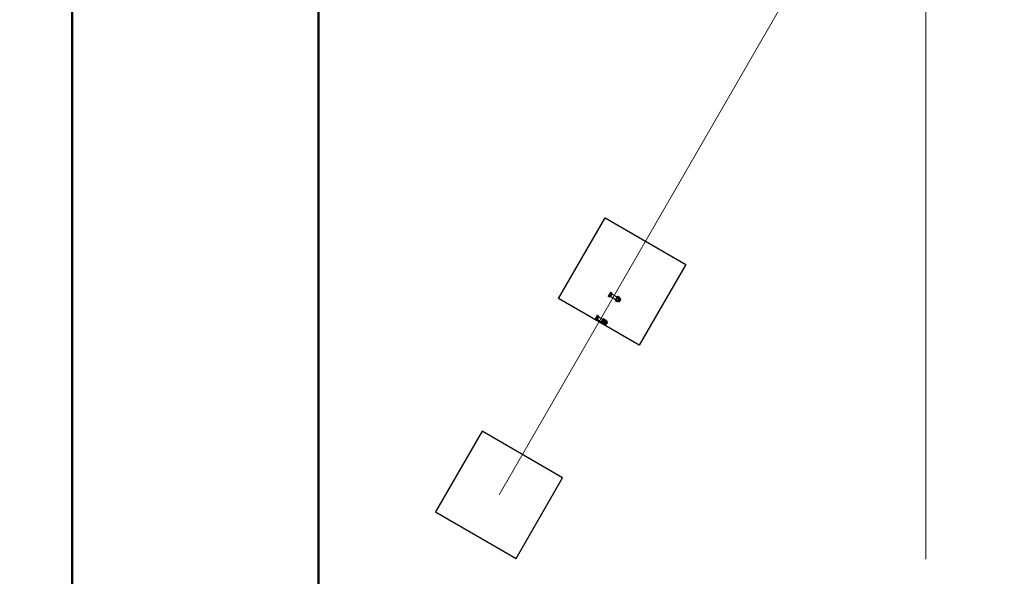
# Model space of a CAD drawing. Units: millimetres. Extents: x 0 to 42, y 0 to 29.8.
# Drawn here: x 19.8 to 24, y 18.1 to 20.4 of the extents above; entities that cross this region are included whole.
import ezdxf

# ---------------------------------------------------------------- set-up
doc = ezdxf.new("R2010")
doc.units = ezdxf.units.MM
doc.linetypes.add('HIDDEN', pattern=[0.1905, 0.127, -0.0635])
doc.layers.add('LE_NORM', color=179, linetype='Continuous', lineweight=50)
doc.styles.add('SLDTEXTSTYLE0', font='TXT', dxfattribs={"width": 0.605})
doc.dimstyles.new('SLDDIMSTYLE0', dxfattribs={"dimtxt": 0.359565, "dimasz": 0.1, "dimexe": 0, "dimexo": 0.0625, "dimgap": 0.089891, "dimtad": 1, "dimdec": 0, "dimlfac": 100, "dimrnd": 1e-09, "dimzin": 12, "dimdsep": 46, "dimtxsty": 'SLDTEXTSTYLE0', "dimsah": 1, "dimcen": 0.09, "dimadec": 0, "dimazin": 3, "dimtfac": 1, "dimtofl": 0, "dimtmove": 0, "dimatfit": 3, "dimfxl": 0, "dimfrac": 2, "dimtolj": 1, "dimtzin": 12, "dimarcsym": 0})
doc.dimstyles.new('SLDDIMSTYLE1', dxfattribs={"dimtxt": 0.308198, "dimasz": 0.1, "dimexe": 0, "dimexo": 0.0625, "dimgap": 0.07705, "dimtad": 1, "dimdec": 0, "dimlfac": 100, "dimrnd": 1e-09, "dimzin": 12, "dimdsep": 46, "dimtxsty": 'SLDTEXTSTYLE0', "dimsah": 1, "dimcen": 0.09, "dimadec": 0, "dimazin": 3, "dimtfac": 1, "dimtofl": 0, "dimtmove": 0, "dimatfit": 3, "dimfxl": 0, "dimfrac": 2, "dimtolj": 1, "dimtzin": 12, "dimarcsym": 0})
doc.dimstyles.new('SLDDIMSTYLE5', dxfattribs={"dimtxt": 0.308198, "dimasz": 0.1, "dimexe": 0, "dimexo": 0.0625, "dimgap": 0.07705, "dimtad": 1, "dimdec": 4, "dimlfac": 100, "dimzin": 12, "dimdsep": 46, "dimtxsty": 'SLDTEXTSTYLE0', "dimsah": 1, "dimcen": 0.09, "dimazin": 3, "dimtfac": 1, "dimtofl": 0, "dimtmove": 0, "dimatfit": 3, "dimfxl": 0, "dimfrac": 2, "dimtolj": 1, "dimtzin": 12, "dimarcsym": 0})

# ---------------------------------------------------------------- blocks, each defined once
blk = doc.blocks.new('_D_2')
at = {"layer": 'LE_NORM'}
for p, q in [((14.094, 27.8842), (18.8827, 27.8842)), ((18.7837, 27.8842), (18.7837, 15.4525)), ((14.094, 15.4525), (18.8827, 15.4525))]:
    blk.add_line(p, q, dxfattribs=at)
for points in [[(18.7837, 27.8842), (18.7337, 27.7842), (18.8337, 27.7842)], [(18.7837, 15.4525), (18.8337, 15.5525), (18.7337, 15.5525)]]:
    blk.add_solid(points, dxfattribs=at)
at = {"layer": 'LE_NORM', "attachment_point": 1, "rotation": 90, "style": 'SLDTEXTSTYLE0'}
for s, insert, char_height in [('Valdempende zone losse ondergrond', (18.3062, 17.7985), 0.370417), ('1243', (18.3062, 24.6382), 0.37042)]:
    blk.add_mtext(s, dxfattribs=dict(at, insert=insert, char_height=char_height))
blk = doc.blocks.new('_D_3')
at = {"layer": 'LE_NORM'}
for p, q in [((13.8053, 27.3842), (18.2827, 27.3842)), ((18.1837, 27.3842), (18.1837, 15.9525)), ((13.8053, 15.9525), (18.2827, 15.9525))]:
    blk.add_line(p, q, dxfattribs=at)
for points in [[(18.1837, 27.3842), (18.1337, 27.2842), (18.2337, 27.2842)], [(18.1837, 15.9525), (18.2337, 16.0525), (18.1337, 16.0525)]]:
    blk.add_solid(points, dxfattribs=at)
at = {"layer": 'LE_NORM', "attachment_point": 1, "rotation": 90, "style": 'SLDTEXTSTYLE0'}
for s, insert, char_height in [('Valdempende zone vaste ondergrond', (17.7062, 17.7872), 0.370417), ('1143', (17.7062, 24.6495), 0.37042)]:
    blk.add_mtext(s, dxfattribs=dict(at, insert=insert, char_height=char_height))
blk = doc.blocks.new('_D_27')
at = {"layer": 'LE_NORM', "color": 7}
blk.add_arc((23.6731, 21.578), 1.9565, 0, 60, dxfattribs=at)
for points in [[(24.6514, 23.2724), (24.7106, 23.1775), (24.7628, 23.2628)], [(25.6297, 21.578), (25.6771, 21.6792), (25.5772, 21.6766)]]:
    blk.add_solid(points, dxfattribs=at)
at = {"layer": 'LE_NORM', "color": 7, "char_height": 0.3175, "attachment_point": 1, "rotation": 300, "style": 'SLDTEXTSTYLE0'}
for s, insert in [('*', (25.5156, 23.1183)), ('60°', (25.5832, 23.0012)), ('*', (25.8608, 22.5205))]:
    blk.add_mtext(s, dxfattribs=dict(at, insert=insert))
blk = doc.blocks.new('_D_30')
at = {"layer": 'LE_NORM'}
for p, q in [((20.0056, 21.2789), (20.0056, 16.7591)), ((27.3407, 21.2789), (27.3407, 16.7591)), ((20.0056, 16.8581), (27.3407, 16.8581))]:
    blk.add_line(p, q, dxfattribs=at)
for points in [[(20.0056, 16.8581), (20.1056, 16.8081), (20.1056, 16.9081)], [(27.3407, 16.8581), (27.2407, 16.9081), (27.2407, 16.8081)]]:
    blk.add_solid(points, dxfattribs=at)
at = {"layer": 'LE_NORM', "char_height": 0.3175, "attachment_point": 1, "style": 'SLDTEXTSTYLE0'}
for s, insert in [('*', (23.2486, 17.2674)), ('734', (23.3839, 17.2674)), ('*', (23.9624, 17.2674))]:
    blk.add_mtext(s, dxfattribs=dict(at, insert=insert))
blk = doc.blocks.new('_D_31')
at = {"layer": 'LE_NORM'}
for p, q in [((21.0631, 21.2789), (21.0631, 17.4264)), ((26.2831, 21.2789), (26.2831, 17.4264)), ((21.0631, 17.5255), (26.2831, 17.5255))]:
    blk.add_line(p, q, dxfattribs=at)
for points in [[(21.0631, 17.5255), (21.1631, 17.4755), (21.1631, 17.5755)], [(26.2831, 17.5255), (26.1831, 17.5755), (26.1831, 17.4755)]]:
    blk.add_solid(points, dxfattribs=at)
at = {"layer": 'LE_NORM', "char_height": 0.3175, "attachment_point": 1, "style": 'SLDTEXTSTYLE0'}
for s, insert in [('*', (23.2486, 17.9347)), ('522', (23.3839, 17.9347)), ('*', (23.9624, 17.9347))]:
    blk.add_mtext(s, dxfattribs=dict(at, insert=insert))

msp = doc.modelspace()

# ---------------------------------------------------------------- linework, layer by layer
at = {"color": 7, "linetype": 'Continuous', "lineweight": 25}
for p, q in [((22.0949377, 19.2444247), (22.2949377, 19.5908349)), ((22.2949377, 19.5908349), (22.6413479, 19.3908349)), ((22.6413479, 19.3908349), (22.4413479, 19.0444247)), ((22.30941, 19.2549016), (22.310334, 19.2565021)), ((22.30941, 19.2549016), (22.30941, 19.2540354)), ((22.3094963, 19.2540043), (22.309453, 19.2533684)), ((22.3147324, 19.2503203), (22.309453, 19.2533684)), ((22.3144878, 19.2636967), (22.310334, 19.2565021)), ((22.3178868, 19.2557839), (22.3126074, 19.258832)), ((22.3180638, 19.2698904), (22.3144878, 19.2636967)), ((22.3163096, 19.2530521), (22.3147324, 19.2503203)), ((22.3153856, 19.2514516), (22.3159052, 19.2511516)), ((22.3245589, 19.2661404), (22.3159052, 19.2511516)), ((22.3178868, 19.2557839), (22.3163096, 19.2530521)), ((22.32304, 19.2647094), (22.3177605, 19.2677575)), ((22.3204634, 19.2602467), (22.3178868, 19.2557839)), ((22.3179248, 19.2534497), (22.3403549, 19.2404997)), ((22.31841, 19.2704901), (22.3180638, 19.2698904)), ((22.3191602, 19.2709232), (22.31841, 19.2704901)), ((22.3250387, 19.2681713), (22.3197593, 19.2712194)), ((22.32304, 19.2647094), (22.3204634, 19.2602467)), ((22.3240393, 19.2664404), (22.32304, 19.2647094)), ((22.3463549, 19.250892), (22.3239248, 19.263842)), ((22.3250387, 19.2681713), (22.3240393, 19.2664404)), ((22.3249052, 19.2667401), (22.3243856, 19.2670401)), ((22.3249052, 19.2667401), (22.3245589, 19.2661404)), ((22.3472357, 19.2524177), (22.3433226, 19.2456399)), ((22.3466167, 19.2497379), (22.3542051, 19.2453567)), ((22.3478549, 19.2534901), (22.3472357, 19.2524177)), ((22.3492907, 19.254319), (22.3478549, 19.2534901)), ((22.349247, 19.2542937), (22.3568354, 19.2499125)), ((22.3523032, 19.2404549), (22.3562164, 19.2472327)), ((22.3562164, 19.2472327), (22.3568355, 19.2483051)), ((22.3568355, 19.2483051), (22.3568355, 19.249963)), ((22.3594509, 19.2467951), (22.3568355, 19.2483051)), ((22.4413479, 19.0444247), (22.0949377, 19.2444247)), ((22.3394417, 19.2389181), (22.3388549, 19.2379016)), ((22.3388549, 19.2379016), (22.3388549, 19.2362437)), ((22.338855, 19.2362942), (22.3464434, 19.231913)), ((22.3433226, 19.2456399), (22.3394417, 19.2389181)), ((22.3414207, 19.2407381), (22.3490091, 19.236357)), ((22.3463997, 19.2318877), (22.3478355, 19.2327166)), ((22.3478355, 19.2327166), (22.3484224, 19.2337331)), ((22.3478355, 19.2327166), (22.3504509, 19.2312066)), ((22.3484224, 19.2337331), (22.3523032, 19.2404549)), ((22.3600036, 19.2447324), (22.3525136, 19.2317593)), ((22.3532586, 19.2330497), (22.3555415, 19.2317317)), ((22.3555415, 19.2317317), (22.3615415, 19.242124)), ((22.3555415, 19.2317317), (22.3568583, 19.2320845)), ((22.3568583, 19.2320845), (22.3618943, 19.2408072)), ((22.3615415, 19.242124), (22.3592586, 19.243442)), ((22.3618943, 19.2408072), (22.3615415, 19.242124)), ((22.257698, 19.1653338), (22.2534671, 19.1580057)), ((22.2611409, 19.1712971), (22.257698, 19.1653338)), ((22.2679052, 19.1680132), (22.2589052, 19.1524247)), ((22.2662315, 19.1663143), (22.2609521, 19.1693623)), ((22.2636735, 19.1618838), (22.2611156, 19.1574533)), ((22.2611409, 19.1712971), (22.26141, 19.1717632)), ((22.2619824, 19.1720937), (22.26141, 19.1717632)), ((22.2680014, 19.1693799), (22.262722, 19.172428)), ((22.2662315, 19.1663143), (22.2636735, 19.1618838)), ((22.2671165, 19.1678471), (22.2662315, 19.1663143)), ((22.2850247, 19.1546651), (22.2669248, 19.1651151)), ((22.2680014, 19.1693799), (22.2671165, 19.1678471)), ((22.2679052, 19.1680132), (22.2673856, 19.1683132)), ((22.2534671, 19.1580057), (22.25241, 19.1561747)), ((22.25241, 19.1561747), (22.25241, 19.1555137)), ((22.2577697, 19.151658), (22.2524903, 19.1547061)), ((22.2611156, 19.1574533), (22.2558362, 19.1605014)), ((22.2594427, 19.1545557), (22.2577697, 19.151658)), ((22.2583856, 19.1527247), (22.2589052, 19.1524247)), ((22.2611156, 19.1574533), (22.2594427, 19.1545557)), ((22.2609248, 19.1547228), (22.2790247, 19.1442728)), ((22.2782209, 19.1428805), (22.2775247, 19.1416747)), ((22.2775247, 19.1416747), (22.2775247, 19.1403291)), ((22.2775617, 19.1403346), (22.2775289, 19.1400743)), ((22.2775289, 19.1400743), (22.2851173, 19.1356931)), ((22.282205, 19.1497813), (22.2782209, 19.1428805)), ((22.2803052, 19.1448829), (22.2878936, 19.1405018)), ((22.2860089, 19.1563697), (22.282205, 19.1497813)), ((22.2853263, 19.1358516), (22.2851173, 19.1356931)), ((22.2851354, 19.1357068), (22.2894579, 19.1332112)), ((22.2853401, 19.1358169), (22.2865054, 19.1364897)), ((22.2854972, 19.1538757), (22.2930856, 19.1494946)), ((22.2865247, 19.1572632), (22.2860089, 19.1563697)), ((22.2865054, 19.1364897), (22.2872016, 19.1376955)), ((22.2865054, 19.1364897), (22.2891208, 19.1349797)), ((22.28769, 19.157936), (22.2865247, 19.1572632)), ((22.2872016, 19.1376955), (22.2911857, 19.1445963)), ((22.2879129, 19.1580598), (22.2955012, 19.1536786)), ((22.2894579, 19.1332112), (22.2898614, 19.1334358)), ((22.2898477, 19.1334194), (22.2908355, 19.1339897)), ((22.2908355, 19.1339897), (22.2916182, 19.1353453)), ((22.2908355, 19.1339897), (22.2934509, 19.1324797)), ((22.2982442, 19.1477619), (22.2911835, 19.1355324)), ((22.2949895, 19.1511847), (22.2911857, 19.1445963)), ((22.2916182, 19.1353453), (22.2923355, 19.1365878)), ((22.2919285, 19.1368228), (22.2985415, 19.1330048)), ((22.2949895, 19.1511847), (22.2955054, 19.1520782)), ((22.2955009, 19.1536547), (22.2998209, 19.1511605)), ((22.2955054, 19.1520782), (22.2955054, 19.1534238)), ((22.2981208, 19.1505682), (22.2955054, 19.1520782)), ((22.2962586, 19.1343228), (22.2955136, 19.1330324)), ((22.3045415, 19.1433971), (22.2979285, 19.1472151)), ((22.2982203, 19.1476524), (22.2993905, 19.1488073)), ((22.2986735, 19.1485055), (22.2982442, 19.1477619)), ((22.2983355, 19.1469801), (22.2993905, 19.1488073)), ((22.2985415, 19.1330048), (22.3043621, 19.1430864)), ((22.2985415, 19.1330048), (22.2998583, 19.1333576)), ((22.2993905, 19.1488073), (22.2998355, 19.1495782)), ((22.2998355, 19.1495782), (22.2998355, 19.1507189)), ((22.3024509, 19.1480682), (22.2998355, 19.1495782)), ((22.2998583, 19.1333576), (22.3047437, 19.1418194)), ((22.3030036, 19.1460055), (22.3022586, 19.1447151)), ((22.3043621, 19.1430864), (22.3045415, 19.1433971)), ((22.3048943, 19.1420803), (22.3045415, 19.1433971)), ((22.3047437, 19.1418194), (22.3048943, 19.1420803)), ((21.7661555, 18.6749572), (21.5661555, 18.328547)), ((22.1125656, 18.4749572), (21.7661555, 18.6749572)), ((21.9125656, 18.128547), (22.1125656, 18.4749572)), ((21.5661555, 18.328547), (21.9125656, 18.128547))]:
    msp.add_line(p, q, dxfattribs=at)
at = {"color": 7, "linetype": 'HIDDEN', "lineweight": 18}
for p, q in [((22.3167312, 19.2537823), (22.3114518, 19.2568304)), ((22.3218843, 19.2627078), (22.3166049, 19.2657559)), ((22.3179248, 19.2534497), (22.3239248, 19.263842)), ((22.3463769, 19.2508793), (22.3403769, 19.240487)), ((22.3461218, 19.2491771), (22.3413726, 19.2409513)), ((22.3592586, 19.243442), (22.3463549, 19.250892)), ((22.3463769, 19.2508793), (22.3463549, 19.250892)), ((22.3464726, 19.2497848), (22.3463769, 19.2508793)), ((22.3575009, 19.2434176), (22.3464726, 19.2497848)), ((22.3466813, 19.2498497), (22.3542697, 19.2454686)), ((22.3583795, 19.2449393), (22.3594509, 19.2467951)), ((22.3389342, 19.23718), (22.339474, 19.238974)), ((22.3403549, 19.2404997), (22.3532586, 19.2330497)), ((22.3403549, 19.2404997), (22.3403769, 19.240487)), ((22.3403769, 19.240487), (22.3413726, 19.2409513)), ((22.3413726, 19.2409513), (22.3524009, 19.2345841)), ((22.3414853, 19.24085), (22.3490737, 19.2364688)), ((22.3471709, 19.2324245), (22.3484547, 19.233789)), ((22.3504509, 19.2312066), (22.3510701, 19.232279)), ((22.3510701, 19.232279), (22.3515224, 19.2330624)), ((22.3583795, 19.2449393), (22.3515224, 19.2330624)), ((22.3515224, 19.2330624), (22.3528301, 19.2323074)), ((22.3596872, 19.2441843), (22.3583795, 19.2449393)), ((22.2644834, 19.1632865), (22.259204, 19.1663346)), ((22.2646555, 19.1635846), (22.2593761, 19.1666327)), ((22.2669192, 19.1651054), (22.260931, 19.1547336)), ((22.2610892, 19.1695998), (22.2610577, 19.1707946)), ((22.2663686, 19.1665517), (22.2610892, 19.1695998)), ((22.2611042, 19.1550335), (22.2669248, 19.1651151)), ((22.2611325, 19.1712463), (22.2611919, 19.1713855)), ((22.2679665, 19.1693193), (22.262687, 19.1723674)), ((22.2526791, 19.1566408), (22.2524872, 19.1554821)), ((22.2578047, 19.1517186), (22.2525253, 19.1547667)), ((22.2594025, 19.1544862), (22.2541231, 19.1575343)), ((22.2595396, 19.1547237), (22.2542602, 19.1577717)), ((22.2612877, 19.1577514), (22.2560083, 19.1607994)), ((22.2609248, 19.1547228), (22.2611042, 19.1550335)), ((22.2790247, 19.1442728), (22.2919285, 19.1368228)), ((22.2790247, 19.1442728), (22.2790467, 19.1442601)), ((22.2847028, 19.1540567), (22.2790467, 19.1442601)), ((22.2790467, 19.1442601), (22.2800425, 19.1447244)), ((22.2799446, 19.1442583), (22.287533, 19.1398772)), ((22.2851425, 19.1535579), (22.2800425, 19.1447244)), ((22.2800425, 19.1447244), (22.2910708, 19.1383572)), ((22.2826375, 19.1405303), (22.2818549, 19.1391747)), ((22.2818549, 19.1391747), (22.2818549, 19.138034)), ((22.2818695, 19.1375924), (22.2818622, 19.1380541)), ((22.2818695, 19.1375924), (22.2851354, 19.1357068)), ((22.2866924, 19.1475537), (22.2826375, 19.1405303)), ((22.2893769, 19.1521524), (22.2833769, 19.1417601)), ((22.2833769, 19.1417601), (22.2843726, 19.1422244)), ((22.2841227, 19.141495), (22.291711, 19.1371138)), ((22.2892204, 19.150621), (22.2843726, 19.1422244)), ((22.2850467, 19.1546524), (22.2847028, 19.1540567)), ((22.2847978, 19.1426644), (22.2923862, 19.1382833)), ((22.2979285, 19.1472151), (22.2850247, 19.1546651)), ((22.2850467, 19.1546524), (22.2850247, 19.1546651)), ((22.2851425, 19.1535579), (22.2850467, 19.1546524)), ((22.2851366, 19.1532511), (22.2927249, 19.14887)), ((22.2961708, 19.1471907), (22.2851425, 19.1535579)), ((22.2864118, 19.1567814), (22.2858286, 19.1560574)), ((22.2904098, 19.1539923), (22.2866924, 19.1475537)), ((22.2879129, 19.1580598), (22.286981, 19.1573629)), ((22.2891208, 19.1349797), (22.2901922, 19.1368355)), ((22.2894726, 19.1510579), (22.2892204, 19.150621)), ((22.2893042, 19.1504696), (22.2968926, 19.1460885)), ((22.2894726, 19.1510579), (22.2893769, 19.1521524)), ((22.2899793, 19.1516391), (22.2975677, 19.1472579)), ((22.2966563, 19.1480317), (22.2901922, 19.1368355)), ((22.2901922, 19.1368355), (22.2914999, 19.1360805)), ((22.2908549, 19.1547632), (22.2904098, 19.1539923)), ((22.2918427, 19.1553335), (22.2908549, 19.1547632)), ((22.2910708, 19.1383572), (22.2954009, 19.1358572)), ((22.2922325, 19.1555417), (22.2955009, 19.1536547)), ((22.2923355, 19.1365878), (22.2956731, 19.1423687)), ((22.2934509, 19.1324797), (22.293896, 19.1332506)), ((22.293896, 19.1332506), (22.2945224, 19.1343355)), ((22.3013795, 19.1462124), (22.2945224, 19.1343355)), ((22.2945224, 19.1343355), (22.2958301, 19.1335805)), ((22.2951446, 19.1517395), (22.2948092, 19.1508724)), ((22.3009509, 19.1454701), (22.2949509, 19.1350778)), ((22.2955012, 19.1536786), (22.2953636, 19.1525231)), ((22.2956731, 19.1423687), (22.2983355, 19.1469801)), ((22.3005009, 19.1446907), (22.2961708, 19.1471907)), ((22.3022586, 19.1447151), (22.2962586, 19.1343228)), ((22.2970494, 19.1487124), (22.2966563, 19.1480317)), ((22.2970494, 19.1487124), (22.2981208, 19.1505682)), ((22.2983571, 19.1479574), (22.2970494, 19.1487124)), ((22.3013795, 19.1462124), (22.3024509, 19.1480682)), ((22.3026872, 19.1454574), (22.3013795, 19.1462124))]:
    msp.add_line(p, q, dxfattribs=at)
at = {"color": 8, "linetype": 'Continuous', "lineweight": 25}
for p, q in [((22.323694, 19.2634422), (22.3179248, 19.2534497)), ((22.3239248, 19.263842), (22.323694, 19.2634422)), ((22.3594509, 19.2467951), (22.3504509, 19.2312066)), ((22.2669248, 19.1651151), (22.2609248, 19.1547228)), ((22.2976049, 19.1496747), (22.2891208, 19.1349797)), ((22.2949509, 19.1350778), (22.2934509, 19.1324797)), ((22.2981208, 19.1505682), (22.2976049, 19.1496747)), ((22.3024509, 19.1480682), (22.3009509, 19.1454701))]:
    msp.add_line(p, q, dxfattribs=at)
at = {"color": 7, "linetype": 'Continuous', "lineweight": 25}
for centre, radius, start, end in [((22.3176248, 19.2529301), 0.0006, 60, 150), ((22.3242248, 19.2643616), 0.0006, 150, 240), ((22.3586959, 19.2454874), 0.00151, 330, 60), ((22.3512059, 19.2325143), 0.00151, 240, 330), ((22.2672248, 19.1656347), 0.0006, 150, 240), ((22.2606248, 19.1542032), 0.0006, 60, 150), ((22.2898758, 19.1362874), 0.00151, 240, 330), ((22.2942059, 19.1337874), 0.00151, 240, 330), ((22.2973658, 19.1492605), 0.00151, 330, 60), ((22.3016959, 19.1467605), 0.00151, 330, 60)]:
    msp.add_arc(centre, radius, start, end, dxfattribs=at)
for points, knots in [([(22.309453, 19.2533684), (22.3095146, 19.2539244), (22.3096388, 19.2550466), (22.3101009, 19.256014), (22.310334, 19.2565021)], [0, 0, 0, 0, 0.495457963, 1, 1, 1, 1]), ([(22.310334, 19.2565021), (22.3103723, 19.2565664), (22.3106617, 19.2570531), (22.3113475, 19.2578899), (22.3121849, 19.258516), (22.3126074, 19.258832)], [0, 0, 0, 0, 0.070090032, 0.530784434, 1, 1, 1, 1]), ([(22.3126074, 19.258832), (22.3128313, 19.2596691), (22.3132831, 19.2613587), (22.3140838, 19.2629126), (22.3144878, 19.2636967)], [0, 0, 0, 0, 0.495457963, 1, 1, 1, 1]), ([(22.3144878, 19.2636967), (22.3145497, 19.263802), (22.3150185, 19.2645994), (22.3160426, 19.266022), (22.3171844, 19.2671755), (22.3177605, 19.2677575)], [0, 0, 0, 0, 0.0700900317, 0.5307844344, 1, 1, 1, 1]), ([(22.3177605, 19.2677575), (22.3177294, 19.2683691), (22.3176895, 19.2691535), (22.3179962, 19.2697573), (22.3180638, 19.2698904)], [0, 0, 0, 0, 0.7796360755, 1, 1, 1, 1]), ([(22.3180638, 19.2698904), (22.3184265, 19.2703088), (22.3188779, 19.2708295), (22.3196146, 19.2711554), (22.3197593, 19.2712194)], [0, 0, 0, 0, 0.803647298, 1, 1, 1, 1]), ([(22.3433226, 19.2456399), (22.343385, 19.2457461), (22.3438576, 19.2465502), (22.3448889, 19.2479854), (22.3460373, 19.2491502), (22.3466167, 19.2497379)], [0, 0, 0, 0, 0.070090032, 0.530784434, 1, 1, 1, 1]), ([(22.3466167, 19.2497379), (22.346622, 19.2499898), (22.3466427, 19.2509679), (22.346983, 19.2517999), (22.3472357, 19.2524177)], [0, 0, 0, 0, 0.257551345, 1, 1, 1, 1]), ([(22.3472357, 19.2524177), (22.3473656, 19.2526189), (22.3478493, 19.2533677), (22.3486566, 19.2539025), (22.349247, 19.2542937)], [0, 0, 0, 0, 0.268633605, 1, 1, 1, 1]), ([(22.3542051, 19.2453567), (22.3544206, 19.2454873), (22.3552573, 19.2459942), (22.3558077, 19.246705), (22.3562164, 19.2472327)], [0, 0, 0, 0, 0.257551345, 1, 1, 1, 1]), ([(22.3562164, 19.2472327), (22.3563257, 19.2474458), (22.3567323, 19.248239), (22.3567919, 19.2492056), (22.3568354, 19.2499125)], [0, 0, 0, 0, 0.2686336051, 1, 1, 1, 1]), ([(22.338855, 19.2362942), (22.3388688, 19.2367674), (22.3388965, 19.2377224), (22.3392589, 19.2385171), (22.3394417, 19.2389181)], [0, 0, 0, 0, 0.495457963, 1, 1, 1, 1]), ([(22.3394417, 19.2389181), (22.3394729, 19.2389702), (22.3397095, 19.2393655), (22.3402957, 19.2400297), (22.3410434, 19.2405005), (22.3414207, 19.2407381)], [0, 0, 0, 0, 0.070090032, 0.530784434, 1, 1, 1, 1]), ([(22.3414207, 19.2407381), (22.3416481, 19.2415812), (22.3421069, 19.243283), (22.3429149, 19.2448495), (22.3433226, 19.2456399)], [0, 0, 0, 0, 0.495457963, 1, 1, 1, 1]), ([(22.3464434, 19.231913), (22.3468463, 19.2321615), (22.3476595, 19.2326631), (22.3481665, 19.2333743), (22.3484224, 19.2337331)], [0, 0, 0, 0, 0.495457963, 1, 1, 1, 1]), ([(22.3484224, 19.2337331), (22.348452, 19.2337862), (22.3486759, 19.2341887), (22.3489581, 19.2350285), (22.348992, 19.2359114), (22.3490091, 19.236357)], [0, 0, 0, 0, 0.070090032, 0.530784434, 1, 1, 1, 1]), ([(22.3490091, 19.236357), (22.3496256, 19.2369754), (22.3508699, 19.2382237), (22.3518226, 19.2397067), (22.3523032, 19.2404549)], [0, 0, 0, 0, 0.495457963, 1, 1, 1, 1]), ([(22.3523032, 19.2404549), (22.352364, 19.2405621), (22.352824, 19.2413734), (22.3535513, 19.2429842), (22.3539858, 19.2445611), (22.3542051, 19.2453567)], [0, 0, 0, 0, 0.070090032, 0.530784434, 1, 1, 1, 1]), ([(22.2558362, 19.1605014), (22.256057, 19.1613332), (22.2565028, 19.1630122), (22.2572972, 19.1645553), (22.257698, 19.1653338)], [0, 0, 0, 0, 0.495457963, 1, 1, 1, 1]), ([(22.257698, 19.1653338), (22.2577594, 19.1654383), (22.2582249, 19.16623), (22.2592426, 19.1676416), (22.2603788, 19.1687853), (22.2609521, 19.1693623)], [0, 0, 0, 0, 0.0700900317, 0.5307844344, 1, 1, 1, 1]), ([(22.2609521, 19.1693623), (22.2609278, 19.1695069), (22.2608045, 19.1702434), (22.260991, 19.1708276), (22.2611409, 19.1712971)], [0, 0, 0, 0, 0.1963527019, 1, 1, 1, 1]), ([(22.2611409, 19.1712971), (22.2612138, 19.1714073), (22.2615447, 19.1719078), (22.2622062, 19.1722001), (22.262722, 19.172428)], [0, 0, 0, 0, 0.220363923, 1, 1, 1, 1]), ([(22.2524872, 19.1554821), (22.2524587, 19.1553706), (22.2523999, 19.1551413), (22.2524596, 19.1548539), (22.2524903, 19.1547061)], [0, 0, 0, 0, 0.485947714, 1, 1, 1, 1]), ([(22.2524903, 19.1547061), (22.2525674, 19.155289), (22.2527231, 19.1564656), (22.2532176, 19.1574892), (22.2534671, 19.1580057)], [0, 0, 0, 0, 0.495457963, 1, 1, 1, 1]), ([(22.2534671, 19.1580057), (22.2535076, 19.1580739), (22.2538142, 19.1585904), (22.2545324, 19.1594833), (22.2553989, 19.1601599), (22.2558362, 19.1605014)], [0, 0, 0, 0, 0.0700900317, 0.5307844344, 1, 1, 1, 1]), ([(22.2775289, 19.1400743), (22.2775598, 19.1405771), (22.2776221, 19.1415919), (22.2780201, 19.1424484), (22.2782209, 19.1428805)], [0, 0, 0, 0, 0.495457963, 1, 1, 1, 1]), ([(22.2782209, 19.1428805), (22.2782546, 19.142937), (22.2785101, 19.143365), (22.279132, 19.1440909), (22.2799117, 19.1446173), (22.2803052, 19.1448829)], [0, 0, 0, 0, 0.070090032, 0.530784434, 1, 1, 1, 1]), ([(22.2803052, 19.1448829), (22.2805322, 19.1457255), (22.2809904, 19.1474261), (22.2817977, 19.1489915), (22.282205, 19.1497813)], [0, 0, 0, 0, 0.495457963, 1, 1, 1, 1]), ([(22.282205, 19.1497813), (22.2822674, 19.1498874), (22.2827397, 19.1506908), (22.2837703, 19.1521248), (22.284918, 19.1532885), (22.2854972, 19.1538757)], [0, 0, 0, 0, 0.070090032, 0.530784434, 1, 1, 1, 1]), ([(22.2851173, 19.1356931), (22.2855373, 19.1359712), (22.286385, 19.1365326), (22.2869277, 19.1373055), (22.2872016, 19.1376955)], [0, 0, 0, 0, 0.495457963, 1, 1, 1, 1]), ([(22.2860089, 19.1563697), (22.2859094, 19.1561735), (22.285539, 19.1554432), (22.2855148, 19.1545378), (22.2854972, 19.1538757)], [0, 0, 0, 0, 0.268633605, 1, 1, 1, 1]), ([(22.2879129, 19.1580598), (22.2877064, 19.1579448), (22.2869046, 19.1574985), (22.2863905, 19.1568507), (22.2860089, 19.1563697)], [0, 0, 0, 0, 0.257551345, 1, 1, 1, 1]), ([(22.2872016, 19.1376955), (22.2872337, 19.137753), (22.2874765, 19.1381882), (22.2877943, 19.1390897), (22.2878603, 19.1400282), (22.2878936, 19.1405018)], [0, 0, 0, 0, 0.070090032, 0.530784434, 1, 1, 1, 1]), ([(22.2878936, 19.1405018), (22.2885097, 19.1411197), (22.2897534, 19.1423668), (22.2907054, 19.1438486), (22.2911857, 19.1445963)], [0, 0, 0, 0, 0.495457963, 1, 1, 1, 1]), ([(22.2894579, 19.1332112), (22.2898902, 19.1335108), (22.2907629, 19.1341153), (22.2913314, 19.1349328), (22.2916182, 19.1353453)], [0, 0, 0, 0, 0.495457963, 1, 1, 1, 1]), ([(22.2911857, 19.1445963), (22.2912464, 19.1447033), (22.2917061, 19.1455141), (22.2924327, 19.1471236), (22.2928666, 19.1486994), (22.2930856, 19.1494946)], [0, 0, 0, 0, 0.070090032, 0.530784434, 1, 1, 1, 1]), ([(22.2916182, 19.1353453), (22.2916523, 19.1354058), (22.2918884, 19.1358242), (22.2920269, 19.1362949), (22.2921454, 19.1366976)], [0, 0, 0, 0, 0.144552783, 1, 1, 1, 1]), ([(22.2949895, 19.1511847), (22.2948694, 19.1510004), (22.2944221, 19.1503145), (22.2936501, 19.1498409), (22.2930856, 19.1494946)], [0, 0, 0, 0, 0.268633605, 1, 1, 1, 1]), ([(22.2954972, 19.1534006), (22.2954981, 19.1532589), (22.2955029, 19.1524392), (22.2952219, 19.1517526), (22.2949895, 19.1511847)], [0, 0, 0, 0, 0.172816132, 1, 1, 1, 1]), ([(22.2993905, 19.1488073), (22.2994826, 19.1489907), (22.2998254, 19.1496734), (22.2998228, 19.1505323), (22.2998209, 19.1511605)], [0, 0, 0, 0, 0.268633605, 1, 1, 1, 1])]:
    msp.add_open_spline(points, degree=3, knots=knots, dxfattribs=at)
at = {"color": 7, "linetype": 'HIDDEN', "lineweight": 18}
for points, knots in [([(22.3097562, 19.2555013), (22.3096864, 19.2553694), (22.3094606, 19.254943), (22.3094817, 19.2543878), (22.3094963, 19.2540043)], [0, 0, 0, 0, 0.3092474189, 1, 1, 1, 1]), ([(22.3114518, 19.2568304), (22.3113071, 19.2567664), (22.3105704, 19.2564405), (22.310119, 19.2559198), (22.3097562, 19.2555013)], [0, 0, 0, 0, 0.196352702, 1, 1, 1, 1]), ([(22.3133322, 19.261695), (22.3132719, 19.2615888), (22.3128157, 19.2607841), (22.3120957, 19.2591859), (22.3116677, 19.2576203), (22.3114518, 19.2568304)], [0, 0, 0, 0, 0.070090032, 0.530784434, 1, 1, 1, 1]), ([(22.3166049, 19.2657559), (22.3159919, 19.2651434), (22.3147546, 19.2639073), (22.3138092, 19.2624369), (22.3133322, 19.261695)], [0, 0, 0, 0, 0.495457963, 1, 1, 1, 1]), ([(22.3174859, 19.2688896), (22.3174494, 19.2688243), (22.3171726, 19.2683303), (22.3167908, 19.267318), (22.3166672, 19.2662797), (22.3166049, 19.2657559)], [0, 0, 0, 0, 0.070090032, 0.530784434, 1, 1, 1, 1]), ([(22.3197593, 19.2712194), (22.3193086, 19.2708881), (22.3183989, 19.2702194), (22.3177921, 19.2693355), (22.3174859, 19.2688896)], [0, 0, 0, 0, 0.495457963, 1, 1, 1, 1]), ([(22.2559674, 19.1623364), (22.255908, 19.1622316), (22.2554583, 19.1614381), (22.2547506, 19.1598611), (22.2543335, 19.1583146), (22.2541231, 19.1575343)], [0, 0, 0, 0, 0.070090032, 0.530784434, 1, 1, 1, 1]), ([(22.256122, 19.1626041), (22.2560622, 19.1624986), (22.2556093, 19.1616997), (22.2548957, 19.1601125), (22.2544733, 19.1585567), (22.2542602, 19.1577717)], [0, 0, 0, 0, 0.070090032, 0.530784434, 1, 1, 1, 1]), ([(22.259204, 19.1663346), (22.2585969, 19.1657323), (22.2573714, 19.1645168), (22.2564382, 19.1630675), (22.2559674, 19.1623364)], [0, 0, 0, 0, 0.495457963, 1, 1, 1, 1]), ([(22.2560083, 19.1607994), (22.2562263, 19.1616264), (22.2566663, 19.1632954), (22.2574548, 19.1648282), (22.2578526, 19.1656015)], [0, 0, 0, 0, 0.495457963, 1, 1, 1, 1]), ([(22.2593761, 19.1666327), (22.2587661, 19.1660255), (22.2575349, 19.1648), (22.2565958, 19.1633405), (22.256122, 19.1626041)], [0, 0, 0, 0, 0.495457963, 1, 1, 1, 1]), ([(22.2578526, 19.1656015), (22.2579136, 19.1657054), (22.2583759, 19.1664916), (22.2593878, 19.167893), (22.2605186, 19.1690274), (22.2610892, 19.1695998)], [0, 0, 0, 0, 0.070090032, 0.530784434, 1, 1, 1, 1]), ([(22.2602494, 19.1697529), (22.2602089, 19.1696809), (22.2599026, 19.1691359), (22.2594653, 19.1680272), (22.2592916, 19.1669022), (22.259204, 19.1663346)], [0, 0, 0, 0, 0.070090032, 0.530784434, 1, 1, 1, 1]), ([(22.2603529, 19.1699322), (22.2603141, 19.1698631), (22.2600201, 19.1693393), (22.2596059, 19.1682708), (22.2594532, 19.1671821), (22.2593761, 19.1666327)], [0, 0, 0, 0, 0.070090032, 0.530784434, 1, 1, 1, 1]), ([(22.262687, 19.1723674), (22.2622096, 19.1719898), (22.2612461, 19.1712278), (22.2605836, 19.1702475), (22.2602494, 19.1697529)], [0, 0, 0, 0, 0.495457963, 1, 1, 1, 1]), ([(22.262722, 19.172428), (22.2622557, 19.1720697), (22.2613147, 19.1713466), (22.2606754, 19.1704066), (22.2603529, 19.1699322)], [0, 0, 0, 0, 0.495457963, 1, 1, 1, 1]), ([(22.252628, 19.1565524), (22.2525709, 19.1564476), (22.2524279, 19.1561858), (22.2524749, 19.1558229), (22.2525032, 19.1556052)], [0, 0, 0, 0, 0.400086765, 1, 1, 1, 1]), ([(22.2525253, 19.1547667), (22.2526135, 19.1553689), (22.2527916, 19.1565843), (22.2533094, 19.1576482), (22.2535706, 19.158185)], [0, 0, 0, 0, 0.4954579635, 1, 1, 1, 1]), ([(22.2541231, 19.1575343), (22.2539913, 19.1574925), (22.2533198, 19.1572796), (22.2529363, 19.1568764), (22.252628, 19.1565524)], [0, 0, 0, 0, 0.196352702, 1, 1, 1, 1]), ([(22.2542602, 19.1577717), (22.2537445, 19.1575438), (22.2530829, 19.1572515), (22.252752, 19.1567511), (22.2526791, 19.1566408)], [0, 0, 0, 0, 0.779636076, 1, 1, 1, 1]), ([(22.2535706, 19.158185), (22.2536127, 19.158256), (22.2539316, 19.1587938), (22.2546731, 19.1597269), (22.2555605, 19.1604397), (22.2560083, 19.1607994)], [0, 0, 0, 0, 0.070090032, 0.530784434, 1, 1, 1, 1]), ([(22.2799446, 19.1442583), (22.2797381, 19.1441434), (22.2789363, 19.143697), (22.2784223, 19.1430492), (22.2780406, 19.1425682)], [0, 0, 0, 0, 0.2575513451, 1, 1, 1, 1]), ([(22.2818444, 19.1491566), (22.2817837, 19.1490496), (22.281324, 19.1482388), (22.2805975, 19.1466293), (22.2801635, 19.1450535), (22.2799446, 19.1442583)], [0, 0, 0, 0, 0.070090032, 0.530784434, 1, 1, 1, 1]), ([(22.2851366, 19.1532511), (22.2845204, 19.1526332), (22.2832767, 19.1513861), (22.2823247, 19.1499043), (22.2818444, 19.1491566)], [0, 0, 0, 0, 0.495457963, 1, 1, 1, 1]), ([(22.2818695, 19.1375924), (22.2819127, 19.1381166), (22.2819999, 19.1391746), (22.2824237, 19.1400757), (22.2826375, 19.1405303)], [0, 0, 0, 0, 0.495457963, 1, 1, 1, 1]), ([(22.2822999, 19.1399456), (22.2824127, 19.1401171), (22.2828325, 19.1407554), (22.2835777, 19.1411826), (22.2841227, 19.141495)], [0, 0, 0, 0, 0.268633605, 1, 1, 1, 1]), ([(22.2826375, 19.1405303), (22.282673, 19.14059), (22.2829422, 19.1410415), (22.2835897, 19.1418121), (22.2843927, 19.1423786), (22.2847978, 19.1426644)], [0, 0, 0, 0, 0.070090032, 0.530784434, 1, 1, 1, 1]), ([(22.2860173, 19.1463842), (22.2859567, 19.1462774), (22.2854979, 19.1454683), (22.2847732, 19.1438618), (22.2843408, 19.1422887), (22.2841227, 19.141495)], [0, 0, 0, 0, 0.070090032, 0.530784434, 1, 1, 1, 1]), ([(22.2847978, 19.1426644), (22.285024, 19.1435055), (22.2854805, 19.1452031), (22.286286, 19.1467654), (22.2866924, 19.1475537)], [0, 0, 0, 0, 0.4954579635, 1, 1, 1, 1]), ([(22.2858286, 19.1560574), (22.2857965, 19.1559999), (22.2855536, 19.1555647), (22.2852358, 19.1546632), (22.2851699, 19.1537247), (22.2851366, 19.1532511)], [0, 0, 0, 0, 0.070090032, 0.530784434, 1, 1, 1, 1]), ([(22.2893042, 19.1504696), (22.2886889, 19.1498532), (22.2874469, 19.1486091), (22.2864967, 19.1471303), (22.2860173, 19.1463842)], [0, 0, 0, 0, 0.495457963, 1, 1, 1, 1]), ([(22.2866924, 19.1475537), (22.2867547, 19.1476595), (22.287226, 19.1484614), (22.2882549, 19.1498923), (22.289401, 19.1510533), (22.2899793, 19.1516391)], [0, 0, 0, 0, 0.070090032, 0.530784434, 1, 1, 1, 1]), ([(22.287533, 19.1398772), (22.2875366, 19.1396409), (22.287551, 19.1387234), (22.287247, 19.1379543), (22.2870213, 19.1373832)], [0, 0, 0, 0, 0.257551345, 1, 1, 1, 1]), ([(22.2908251, 19.1439716), (22.2907627, 19.1438655), (22.2902905, 19.1430621), (22.2892598, 19.1416281), (22.2881121, 19.1404644), (22.287533, 19.1398772)], [0, 0, 0, 0, 0.070090032, 0.530784434, 1, 1, 1, 1]), ([(22.2900722, 19.1534076), (22.2900383, 19.153347), (22.2897818, 19.1528881), (22.2894383, 19.1519421), (22.2893492, 19.1509634), (22.2893042, 19.1504696)], [0, 0, 0, 0, 0.070090032, 0.530784434, 1, 1, 1, 1]), ([(22.2899793, 19.1516391), (22.2899688, 19.1518635), (22.289928, 19.1527352), (22.2902045, 19.1534566), (22.2904098, 19.1539923)], [0, 0, 0, 0, 0.257551345, 1, 1, 1, 1]), ([(22.2922325, 19.1555417), (22.2918002, 19.1552421), (22.2909275, 19.1546376), (22.290359, 19.1538201), (22.2900722, 19.1534076)], [0, 0, 0, 0, 0.495457963, 1, 1, 1, 1]), ([(22.2904098, 19.1539923), (22.2905225, 19.1541637), (22.2909423, 19.154802), (22.2916875, 19.1552292), (22.2922325, 19.1555417)], [0, 0, 0, 0, 0.2686336051, 1, 1, 1, 1]), ([(22.2927249, 19.14887), (22.2924979, 19.1480274), (22.2920397, 19.1463268), (22.2912324, 19.1447614), (22.2908251, 19.1439716)], [0, 0, 0, 0, 0.495457963, 1, 1, 1, 1]), ([(22.2912806, 19.1347606), (22.2913727, 19.134944), (22.2917156, 19.1356267), (22.291713, 19.1364856), (22.291711, 19.1371138)], [0, 0, 0, 0, 0.268633605, 1, 1, 1, 1]), ([(22.294998, 19.1411992), (22.2949357, 19.1410934), (22.2944644, 19.1402915), (22.2934355, 19.1388606), (22.2922894, 19.1376996), (22.291711, 19.1371138)], [0, 0, 0, 0, 0.070090032, 0.530784434, 1, 1, 1, 1]), ([(22.2921454, 19.1366976), (22.2921616, 19.1367405), (22.292343, 19.1372226), (22.2923656, 19.1377777), (22.2923862, 19.1382833)], [0, 0, 0, 0, 0.089122889, 1, 1, 1, 1]), ([(22.2923862, 19.1382833), (22.2930015, 19.1388997), (22.2942435, 19.1401438), (22.2951937, 19.1416226), (22.2956731, 19.1423687)], [0, 0, 0, 0, 0.495457963, 1, 1, 1, 1]), ([(22.2948092, 19.1508724), (22.2947755, 19.1508159), (22.29452, 19.1503879), (22.2938982, 19.149662), (22.2931184, 19.1491356), (22.2927249, 19.14887)], [0, 0, 0, 0, 0.070090032, 0.530784434, 1, 1, 1, 1]), ([(22.2968926, 19.1460885), (22.2966664, 19.1452474), (22.2962099, 19.1435498), (22.2954044, 19.1419875), (22.294998, 19.1411992)], [0, 0, 0, 0, 0.495457963, 1, 1, 1, 1]), ([(22.2956731, 19.1423687), (22.2957337, 19.1424755), (22.2961924, 19.1432846), (22.2969172, 19.1448911), (22.2973496, 19.1464642), (22.2975677, 19.1472579)], [0, 0, 0, 0, 0.070090032, 0.530784434, 1, 1, 1, 1]), ([(22.2990529, 19.1482226), (22.2990173, 19.1481629), (22.2987482, 19.1477114), (22.2981006, 19.1469408), (22.2972977, 19.1463743), (22.2968926, 19.1460885)], [0, 0, 0, 0, 0.070090032, 0.530784434, 1, 1, 1, 1]), ([(22.2975677, 19.1472579), (22.2977822, 19.1473508), (22.2980329, 19.1474593), (22.2981967, 19.147628), (22.2982203, 19.1476524)], [0, 0, 0, 0, 0.855650147, 1, 1, 1, 1]), ([(22.2998209, 19.1511605), (22.2997777, 19.1506363), (22.2996905, 19.1495783), (22.2992667, 19.1486772), (22.2990529, 19.1482226)], [0, 0, 0, 0, 0.495457963, 1, 1, 1, 1])]:
    msp.add_open_spline(points, degree=3, knots=knots, dxfattribs=at)
at = {"layer": 'LE_NORM', "color": 7, "lineweight": 18}
for p, q in [((23.6731428, 25.0304506), (23.6731428, 18.1254616)), ((21.8393606, 18.4017521), (25.506925, 24.7541601))]:
    msp.add_line(p, q, dxfattribs=at)

# ---------------------------------------------------------------- dimensions: what is measured, and where the dimension line sits
at = {"layer": 'LE_NORM'}
for base, p1, p2, text, picture, middle in [((18.7836895, 15.4525162), (13.9949638, 27.8842266), (13.9949638, 15.4525162), 'Valdempende zone losse ondergrond <>', '_D_2', (18.7836895, 21.6683714)), ((18.1836895, 15.9525162), (13.7062887, 27.3842266), (13.7062887, 15.9525162), 'Valdempende zone vaste ondergrond <>', '_D_3', (18.1836895, 21.6683714))]:
    dim = msp.add_linear_dim(base=base, p1=p1, p2=p2, angle=90, text=text, dimstyle='SLDDIMSTYLE0', dxfattribs=at)
    dim.commit()
    dim.dimension.update_dxf_attribs({"geometry": picture, "text_midpoint": middle, "dimtype": 160})
at = {"layer": 'LE_NORM', "color": 7}
dim = msp.add_angular_dim_2l(base=(25.3675624, 22.5562297), line1=((27.3407072, 21.5779561), (20.0055783, 21.5779561)), line2=((21.8393606, 18.4017521), (25.506925, 24.7541601)), text='*<>*', dimstyle='SLDDIMSTYLE5', dxfattribs=at)
dim.commit()
dim.dimension.update_dxf_attribs({"geometry": '_D_27', "text_midpoint": (25.3675624, 22.5562297), "dimtype": 162})
at = {"layer": 'LE_NORM'}
for base, p1, p2, picture, middle in [((27.3407072, 16.8581401), (20.0055783, 21.3779561), (27.3407072, 21.3779561), '_D_30', (23.6731428, 16.8581401)), ((26.2831428, 17.5254616), (21.0631428, 21.3779561), (26.2831428, 21.3779561), '_D_31', (23.6731428, 17.5254616))]:
    dim = msp.add_linear_dim(base=base, p1=p1, p2=p2, text='*<>*', dimstyle='SLDDIMSTYLE1', dxfattribs=at)
    dim.commit()
    dim.dimension.update_dxf_attribs({"geometry": picture, "text_midpoint": middle, "dimtype": 160})

doc.saveas('drawing.dxf')
